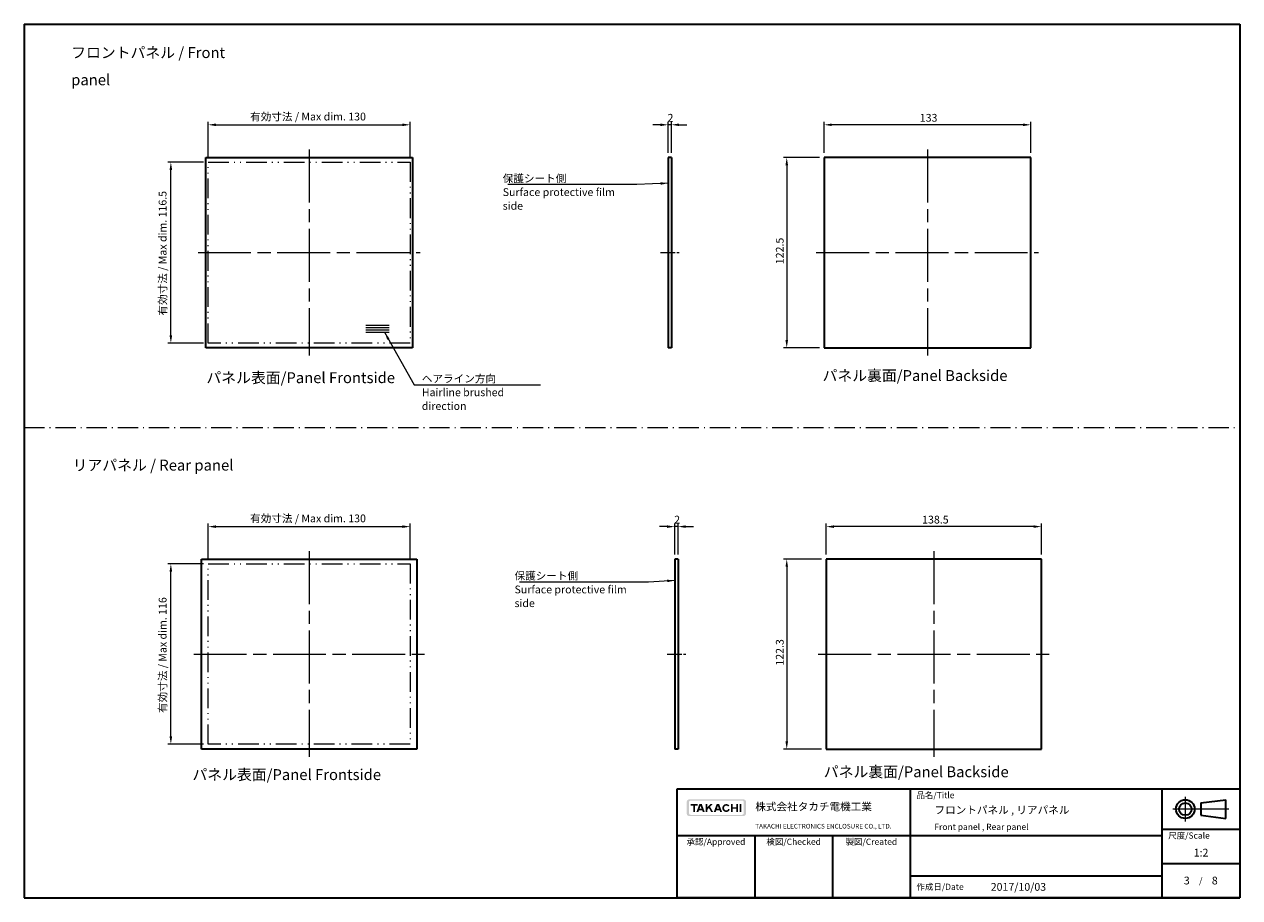
# Model space of a CAD drawing. Units: millimetres. Extents: x 0 to 7694, y 0 to 1686.
# Drawn here: x 3734 to 4516, y 0 to 562 of the extents above; entities that cross this region are included whole.
import ezdxf
from ezdxf.enums import TextEntityAlignment as Align

# ---------------------------------------------------------------- set-up
doc = ezdxf.new("R2010")
doc.units = ezdxf.units.MM
doc.header["$LTSCALE"] = 6
for name, pattern in [('CHAIN', [0.35429999999999995, 0.2362, -0.0295, 0.0591, -0.0295]), ('DASH_DOT', [0.37, 0.24, -0.06, 0.01, -0.06]), ('DASH_DOUBLE_DOT', [0.43979999999999997, 0.24, -0.06, 0.0098, -0.06, 0.01, -0.06])]:
    doc.linetypes.add(name, pattern=pattern)
doc.layers.get('Defpoints').update_dxf_attribs({"lineweight": 25})
for name, color, linetype, lineweight in [('Border (ISO)', 7, 'Continuous', 35), ('Centerline (ISO)', 131, 'Continuous', 18), ('Dimension (ISO)', 7, 'Continuous', 18), ('Hatch (ISO)', 1, 'Continuous', 18), ('Sketch Geometry (ISO)', 7, 'Continuous', 18), ('Symbol (ISO)', 7, 'Continuous', 18), ('Title (ISO)', 7, 'Continuous', 35), ('Visible (ISO)', 7, 'Continuous', 35)]:
    doc.layers.add(name, color=color, linetype=linetype, lineweight=lineweight)
doc.styles.add('Note Text (TK)', font='txt')
doc.styles.add('文字スタイル67', font='arial.ttf')
doc.dimstyles.new('Default - Method 1b (TK)', dxfattribs={"dimscale": 6, "dimtxt": 2.5, "dimasz": 2.5, "dimexe": 1, "dimexo": 1.499999999999999, "dimgap": 1, "dimtad": 1, "dimtoh": 1, "dimrnd": 1e-08, "dimdsep": 46, "dimtxsty": 'Note Text (TK)', "dimcen": 0.09, "dimdle": 5, "dimclrd": 100, "dimclre": 100, "dimclrt": 7, "dimadec": 1, "dimazin": 1, "dimtfac": 1, "dimtmove": 0, "dimatfit": 3, "dimfxl": 1, "dimtolj": 1, "dimlwd": -1, "dimlwe": -1, "dimarcsym": 0})
doc.dimstyles.new('Default - Method 1b (TK)$7', dxfattribs={"dimscale": 6, "dimtxt": 2.5, "dimasz": 2.5, "dimexe": 1, "dimexo": 1.499999999999999, "dimgap": 1, "dimtad": 1, "dimtoh": 1, "dimrnd": 1e-08, "dimdsep": 46, "dimtxsty": 'Note Text (TK)', "dimcen": 0.09, "dimdle": 5, "dimclrd": 100, "dimclre": 100, "dimclrt": 7, "dimadec": 1, "dimazin": 1, "dimtfac": 1, "dimtmove": 0, "dimatfit": 3, "dimfxl": 1, "dimtolj": 1, "dimlwd": -1, "dimlwe": -1, "dimarcsym": 0})

# ---------------------------------------------------------------- blocks, each defined once
blk = doc.blocks.new('図面枠 tk図枠')
at = {"layer": 'Border (ISO)'}
for p, q in [((14.49999999999999, 289), (405.4999999999997, 289)), ((14.49999999999999, 289), (14.50000000000001, 8.000000000000009)), ((405.4999999999997, 289), (405.4999999999997, 8.000000000000009)), ((14.50000000000001, 8.000000000000009), (405.4999999999997, 8.000000000000009))]:
    blk.add_line(p, q, dxfattribs=at)
blk = doc.blocks.new('表題欄 tk表題欄')
at = {"layer": 'Hatch (ISO)'}
h = blk.add_hatch(color=256, dxfattribs=at)
edge = h.paths.add_edge_path(flags=0)
edge.add_arc((95.57537688673351, 236.2990653650367), 0.5958259999999997, 269.9999999999897, 360)
edge.add_line((96.17120288673351, 236.2990653650368), (96.1712028867335, 239.7107813650365))
edge.add_arc((95.5753768867335, 239.7107813650366), 0.5958259999999997, 0, 90.0000000000068)
edge.add_line((95.57537688673342, 240.3066073650366), (79.13710888673356, 240.3066073650366))
edge.add_arc((79.13710888673353, 239.7107813650366), 0.5958259999999997, 89.99999999999744, 180)
edge.add_line((78.54128288673351, 239.7107813650365), (78.54128288673331, 236.2990653650368))
edge.add_arc((79.13710888673332, 236.2990653650365), 0.5958259999999997, 180, 270.0000000000231)
edge.add_line((79.13710888673356, 235.7032393650365), (95.57537688673342, 235.7032393650367))
edge = h.paths.add_edge_path()
edge.add_line((77.83935088673356, 239.9556413650365), (77.83935088673356, 236.0542053650368))
edge.add_arc((78.54128288673346, 236.0542053650367), 0.7019319999998936, 180, 270.0000000000087)
edge.add_line((78.54128288673355, 235.3522733650368), (96.17120288673351, 235.3522733650368))
edge.add_arc((96.17120288673351, 236.0542053650367), 0.7019319999998921, 270, 360)
edge.add_line((96.8731348867334, 236.0542053650368), (96.87313488673352, 239.9556413650365))
edge.add_arc((96.1712028867336, 239.9556413650367), 0.7019319999998921, 0, 90.00000000000873)
edge.add_line((96.1712028867335, 240.6575733650367), (78.54128288673355, 240.6575733650366))
edge.add_arc((78.54128288673355, 239.9556413650365), 0.7019319999999984, 90, 180)
for points in [[(79.07181288673355, 239.1476033650369), (79.07181288673355, 238.6578833650367), (79.92066088673353, 238.6578833650367), (79.92066088673353, 236.6581933650368), (80.50832488673353, 236.6581933650368), (80.50832488673353, 238.6578833650367), (81.35717288673355, 238.6578833650367), (81.35717288673355, 239.1476033650369)], [(85.68407849525303, 236.6581933650368), (84.9434673993943, 237.8918698287545), (84.41792288673358, 237.3246628822781), (84.41792288673358, 236.6581933650368), (83.89555488673355, 236.6581933650368), (83.89555488673355, 239.1476033650369), (84.41792288673358, 239.1476033650369), (84.41792288673358, 238.0993979968839), (85.38913556809511, 239.1476033650369), (86.1069649084727, 239.1476033650369), (85.31925422435492, 238.2974470774499), (86.30334488673353, 236.6581933650368)], [(92.0914293961446, 239.1476033650369), (92.0914293961446, 236.6581933650368), (92.60971639614463, 236.6581933650368), (92.60971639614463, 237.6580383650368), (93.76872039614459, 237.6580383650368), (93.76872039614459, 236.6581933650368), (94.28700739614462, 236.6581933650368), (94.28700739614462, 239.1476033650369), (93.76872039614459, 239.1476033650369), (93.76872039614459, 238.1477583650367), (92.60971639614463, 238.1477583650367), (92.60971639614463, 239.1476033650369)], [(94.8420233961447, 239.1476033650369), (94.8420233961447, 236.6581933650368), (95.3643913961447, 236.6581933650368), (95.3643913961447, 239.1476033650369)]]:
    blk.add_hatch(color=256, dxfattribs=at).paths.add_polyline_path(points)
h = blk.add_hatch(color=256, dxfattribs=at)
h.paths.add_polyline_path([(82.59020695886475, 237.7110913650368), (81.95242681460245, 237.7110913650368), (82.27131688673356, 238.5794973650367)], flags=0)
h.paths.add_polyline_path([(82.77903014574996, 237.1968853650368), (81.76360362771717, 237.1968853650368), (81.56578886050404, 236.6581933650368), (80.94907288673355, 236.6581933650368), (81.86321688673355, 239.1476033650369), (82.67941688673353, 239.1476033650369), (83.59356088673351, 236.6581933650368), (82.97684491296302, 236.6581933650368)])
h = blk.add_hatch(color=256, dxfattribs=at)
h.paths.add_polyline_path([(87.52707281460243, 237.7110913650368), (88.16485295886469, 237.7110913650368), (87.84596288673359, 238.5794973650367)], flags=0)
h.paths.add_polyline_path([(87.14043486050403, 236.6581933650368), (87.3382496277172, 237.1968853650368), (88.35367614574989, 237.1968853650368), (88.551490912963, 236.6581933650368), (89.16820688673344, 236.6581933650368), (88.25406288673351, 239.1476033650369), (87.43786288673356, 239.1476033650369), (86.52371888673358, 236.6581933650368)])
h = blk.add_hatch(color=256, dxfattribs=at)
edge = h.paths.add_edge_path()
edge.add_arc((90.52309888673331, 237.9028983650369), 1.273272000000011, 38.55054079078439, 336.5820184016556)
edge.add_line((91.69149139614443, 237.3968543650369), (91.17255542714857, 237.6216113977801))
edge.add_ellipse((90.52309888673351, 237.9028983650369), major_axis=(0, -0.7998759999999119), ratio=0.8673469387756529, start_angle=128.5505407907963, end_angle=426.582018401653, ccw=False)
edge.add_line((91.09381514418376, 238.3576891122095), (91.51887237036831, 238.6964075050431))
at = {"layer": 'Title (ISO)'}
for p, q in [((74.70882392282105, 244.052739026017), (255.7088239228211, 244.052739026017)), ((74.70882392282105, 209.052739026017), (74.70882392282105, 244.052739026017)), ((149.7088239228211, 244.052739026017), (149.7088239228211, 209.052739026017)), ((230.7088239228211, 244.052739026017), (230.7088239228211, 209.052739026017)), ((255.7088239228211, 244.052739026017), (255.7088239228211, 209.052739026017)), ((243.2088239228211, 239.552739026017), (251.2088239228211, 240.5527390260171)), ((243.2088239228211, 239.552739026017), (243.2088239228211, 235.552739026017)), ((251.2088239228211, 234.552739026017), (251.2088239228211, 240.5527390260171)), ((243.2088239228211, 235.552739026017), (251.2088239228211, 234.552739026017)), ((230.7088239228211, 231.052739026017), (255.7088239228211, 231.052739026017)), ((74.70882392282105, 229.052739026017), (230.7088239228211, 229.052739026017)), ((99.70882392282108, 229.052739026017), (99.70882392282108, 209.052739026017)), ((124.708823922821, 229.052739026017), (124.708823922821, 209.052739026017)), ((230.7088239228211, 220.052739026017), (255.7088239228211, 220.052739026017)), ((149.7088239228211, 216.052739026017), (230.7088239228211, 216.052739026017)), ((255.7088239228211, 209.052739026017), (74.70882392282105, 209.052739026017))]:
    blk.add_line(p, q, dxfattribs=at)
at = {"layer": 'Title (ISO)', "color": 4, "linetype": 'CHAIN', "lineweight": 18, "ltscale": 8.889559745788574}
blk.add_line((238.2088239228211, 241.552739026017), (238.2088239228211, 233.552739026017), dxfattribs=at)
at = {"layer": 'Title (ISO)', "color": 4, "linetype": 'CHAIN', "lineweight": 18, "ltscale": 20.00163269042969}
blk.add_line((252.2088239228211, 237.552739026017), (234.2088239228211, 237.552739026017), dxfattribs=at)
at = {"layer": 'Title (ISO)'}
for radius in [3, 2]:
    blk.add_circle((238.2088239228211, 237.552739026017), radius, dxfattribs=at)
at = {"layer": 'Title (ISO)', "color": 1, "char_height": 2.000000029802321, "line_spacing_factor": 1.5, "style": 'Note Text (TK)'}
for s, insert, attachment_point in [('\\fＭＳ Ｐゴシック|b0|i0;\\H2.0000;品名/Title', (151.708823922821, 242.052739026017), 4), ('\\fＭＳ Ｐゴシック|b0|i0;\\H2.0000;承認/Approved', (87.20882392282108, 227.052739026017), 5), ('\\fＭＳ Ｐゴシック|b0|i0;\\H2.0000;検図/Checked', (112.208823922821, 227.052739026017), 5), ('\\fＭＳ Ｐゴシック|b0|i0;\\H2.0000;製図/Created', (137.2088239228211, 227.052739026017), 5), ('\\fＭＳ Ｐゴシック|b0|i0;\\H2.0000;尺度/Scale', (232.7088239228211, 229.052739026017), 4), ('\\fＭＳ Ｐゴシック|b0|i0;\\H2.0000;作成日/Date', (151.708823922821, 212.552739026017), 4)]:
    blk.add_mtext(s, dxfattribs=dict(at, insert=insert, attachment_point=attachment_point))
at = {"layer": 'Title (ISO)', "color": 7, "line_spacing_factor": 1.5, "style": 'Note Text (TK)'}
for s, insert, char_height, attachment_point in [('株式会社タカチ電機工業', (99.87313488673342, 238.052739026017), 2.5, 4), ('\\fArial|b0|i0;\\H1.4986;TAKACHI ELECTRONICS ENCLOSURE CO., LTD.', (99.87313488673342, 232.052739026017), 1.49859994649887, 4), ('\\fＭＳ Ｐゴシック|b0|i0;\\H2.0000;/', (243.2088239228211, 214.552739026017), 2.000000029802321, 5)]:
    blk.add_mtext(s, dxfattribs=dict(at, insert=insert, char_height=char_height, attachment_point=attachment_point))
at = {"layer": 'Title (ISO)', "color": 7}
for tag, p, height, style in [('<品名>_001', (157.5667784682756, 235.6393867532897), 2.5, 'Note Text (TK)'), ('<Title>_001', (157.4932713957346, 230.5520568828656), 2.000000029802321, '文字スタイル67'), ('<ページ_No.>_001', (237.9488807410029, 213.302739026017), 2.5, 'Note Text (TK)'), ('<総ページ数>_001', (246.7997330137302, 213.302739026017), 2.5, 'Note Text (TK)'), ('作成日_001', (175.6179148319119, 211.2814322078352), 2.5, 'Note Text (TK)')]:
    blk.add_attdef(tag, p, '', height=height, dxfattribs=dict(at, style=style))
at = {"layer": 'Title (ISO)', "color": 7, "style": 'Note Text (TK)'}
for tag, p in [('<尺度>', (243.2088239228211, 223.5527390260171)), ('<承認>', (87.20882392282108, 217.052739026017))]:
    blk.add_attdef(tag, text='', height=2.5, dxfattribs=at).set_placement(p, align=Align.MIDDLE_CENTER)
blk = doc.blocks.new('*D231')
at = {"layer": 'Defpoints', "color": 0}
for p in [(3982.797052528776, 497.3367132363692), (3852.797052528775, 473.3367132363691), (3982.797052528776, 473.3367132363691)]:
    blk.add_point(p, dxfattribs=at)
at = {"layer": 'Dimension (ISO)', "color": 100}
for p, q in [((3852.797052528775, 476.3367132363692), (3852.797052528775, 499.3367132363691)), ((3857.797052528776, 497.3367132363692), (3977.797052528775, 497.3367132363692)), ((3982.797052528776, 476.3367132363692), (3982.797052528776, 499.3367132363691))]:
    blk.add_line(p, q, dxfattribs=at)
for points in [[(3857.797052528776, 498.1700465697024), (3857.797052528776, 496.5033799030358), (3852.797052528775, 497.3367132363692)], [(3977.797052528775, 498.1700465697024), (3977.797052528775, 496.5033799030358), (3982.797052528776, 497.3367132363692)]]:
    blk.add_solid(points, dxfattribs=at)
at = {"layer": 'Dimension (ISO)', "color": 7, "insert": (3879.785688892411, 502.6321677818237), "char_height": 5, "attachment_point": 4, "style": 'Note Text (TK)'}
blk.add_mtext('\\A1;\\fＭＳ Ｐゴシック|b0|i0;\\H5.0000;有効寸法 / Max dim. 130', dxfattribs=at)
blk = doc.blocks.new('*D232')
at = {"layer": 'Defpoints', "color": 0}
for p in [(3828.797052528776, 473.3367132363693), (3852.797052528777, 473.3367132363693), (3852.797052528777, 356.8367132363693)]:
    blk.add_point(p, dxfattribs=at)
at = {"layer": 'Dimension (ISO)', "color": 100}
for p, q in [((3849.797052528777, 473.3367132363693), (3826.797052528776, 473.3367132363693)), ((3828.797052528776, 361.8367132363693), (3828.797052528776, 468.3367132363693)), ((3849.797052528777, 356.8367132363693), (3826.797052528776, 356.8367132363693))]:
    blk.add_line(p, q, dxfattribs=at)
for points in [[(3827.963719195443, 468.3367132363693), (3829.63038586211, 468.3367132363693), (3828.797052528776, 473.3367132363693)], [(3827.963719195443, 361.8367132363693), (3829.63038586211, 361.8367132363693), (3828.797052528776, 356.8367132363693)]]:
    blk.add_solid(points, dxfattribs=at)
at = {"layer": 'Dimension (ISO)', "color": 7, "insert": (3823.501597983321, 374.5753496000055), "char_height": 5, "attachment_point": 4, "rotation": 90, "style": 'Note Text (TK)'}
blk.add_mtext('\\A1;\\fＭＳ Ｐゴシック|b0|i0;\\H5.0000;有効寸法 / Max dim. 116.5', dxfattribs=at)
blk = doc.blocks.new('*D233')
at = {"layer": 'Defpoints', "color": 0}
for p in [(3982.797052528699, 238.7726039133643), (3852.797052528698, 214.7726039133643), (3982.797052528699, 214.7726039133643)]:
    blk.add_point(p, dxfattribs=at)
at = {"layer": 'Dimension (ISO)', "color": 100}
for p, q in [((3852.797052528698, 217.7726039133643), (3852.797052528698, 240.7726039133643)), ((3857.797052528699, 238.7726039133643), (3977.797052528698, 238.7726039133643)), ((3982.797052528699, 217.7726039133643), (3982.797052528699, 240.7726039133643))]:
    blk.add_line(p, q, dxfattribs=at)
for points in [[(3857.797052528699, 239.6059372466976), (3857.797052528699, 237.9392705800309), (3852.797052528698, 238.7726039133643)], [(3977.797052528698, 239.6059372466976), (3977.797052528698, 237.9392705800309), (3982.797052528699, 238.7726039133643)]]:
    blk.add_solid(points, dxfattribs=at)
at = {"layer": 'Dimension (ISO)', "color": 7, "insert": (3879.785688892335, 244.0680584588188), "char_height": 5, "attachment_point": 4, "style": 'Note Text (TK)'}
blk.add_mtext('\\A1;\\fＭＳ Ｐゴシック|b0|i0;\\H5.0000;有効寸法 / Max dim. 130', dxfattribs=at)
blk = doc.blocks.new('*D234')
at = {"layer": 'Defpoints', "color": 0}
for p in [(3828.797052528699, 214.7726039133644), (3852.7970525287, 214.7726039133644), (3852.7970525287, 98.77260391336434)]:
    blk.add_point(p, dxfattribs=at)
at = {"layer": 'Dimension (ISO)', "color": 100}
for p, q in [((3849.7970525287, 214.7726039133644), (3826.797052528699, 214.7726039133644)), ((3828.797052528699, 103.7726039133643), (3828.797052528699, 209.7726039133644)), ((3849.7970525287, 98.77260391336434), (3826.797052528699, 98.77260391336434))]:
    blk.add_line(p, q, dxfattribs=at)
for points in [[(3827.963719195366, 209.7726039133644), (3829.630385862033, 209.7726039133644), (3828.797052528699, 214.7726039133644)], [(3827.963719195366, 103.7726039133643), (3829.630385862033, 103.7726039133643), (3828.797052528699, 98.77260391336434)]]:
    blk.add_solid(points, dxfattribs=at)
at = {"layer": 'Dimension (ISO)', "color": 7, "insert": (3823.501597983244, 118.8322630042732), "char_height": 5, "attachment_point": 4, "rotation": 90, "style": 'Note Text (TK)'}
blk.add_mtext('\\A1;\\fＭＳ Ｐゴシック|b0|i0;\\H5.0000;有効寸法 / Max dim. 116', dxfattribs=at)
blk = doc.blocks.new('*D235')
at = {"layer": 'Defpoints', "color": 0}
for p in [(4148.819648912788, 497.3367132363692), (4148.819648912788, 476.3367132363692), (4150.819648912789, 476.3367132363692)]:
    blk.add_point(p, dxfattribs=at)
at = {"layer": 'Dimension (ISO)', "color": 100}
for p, q in [((4143.819648912788, 497.3367132363692), (4138.819648912789, 497.3367132363692)), ((4148.819648912788, 479.3367132363691), (4148.819648912788, 499.3367132363691)), ((4150.819648912789, 497.3367132363692), (4148.819648912788, 497.3367132363692)), ((4150.819648912789, 479.3367132363691), (4150.819648912789, 499.3367132363691)), ((4155.819648912788, 497.3367132363692), (4160.819648912788, 497.3367132363692))]:
    blk.add_line(p, q, dxfattribs=at)
for points in [[(4143.819648912788, 498.1700465697024), (4143.819648912788, 496.5033799030358), (4148.819648912788, 497.3367132363692)], [(4155.819648912788, 498.1700465697024), (4155.819648912788, 496.5033799030358), (4150.819648912789, 497.3367132363692)]]:
    blk.add_solid(points, dxfattribs=at)
at = {"layer": 'Dimension (ISO)', "color": 7, "insert": (4148.370785276425, 501.8367132363692), "char_height": 5, "attachment_point": 4, "style": 'Note Text (TK)'}
blk.add_mtext('\\A1;2', dxfattribs=at)
blk = doc.blocks.new('*D236')
at = {"layer": 'Defpoints', "color": 0}
for p in [(4249.070107989211, 497.3367132363692), (4249.070107989211, 476.3367132363692), (4382.07010798921, 476.3367132363692)]:
    blk.add_point(p, dxfattribs=at)
at = {"layer": 'Dimension (ISO)', "color": 100}
for p, q in [((4249.070107989211, 479.3367132363691), (4249.070107989211, 499.3367132363691)), ((4377.070107989211, 497.3367132363692), (4254.07010798921, 497.3367132363692)), ((4382.07010798921, 479.3367132363691), (4382.07010798921, 499.3367132363691))]:
    blk.add_line(p, q, dxfattribs=at)
for points in [[(4254.07010798921, 498.1700465697024), (4254.07010798921, 496.5033799030358), (4249.070107989211, 497.3367132363692)], [(4377.070107989211, 498.1700465697024), (4377.070107989211, 496.5033799030358), (4382.07010798921, 497.3367132363692)]]:
    blk.add_solid(points, dxfattribs=at)
at = {"layer": 'Dimension (ISO)', "color": 7, "insert": (4310.683744352846, 501.8367132363692), "char_height": 5, "attachment_point": 4, "style": 'Note Text (TK)'}
blk.add_mtext('\\A1;133', dxfattribs=at)
blk = doc.blocks.new('*D237')
at = {"layer": 'Defpoints', "color": 0}
for p in [(4249.070107989212, 476.3367132363693), (4225.070107989211, 353.8367132363693), (4249.070107989212, 353.8367132363693)]:
    blk.add_point(p, dxfattribs=at)
at = {"layer": 'Dimension (ISO)', "color": 100}
for p, q in [((4246.070107989212, 476.3367132363693), (4223.070107989211, 476.3367132363693)), ((4225.070107989211, 471.3367132363694), (4225.070107989211, 358.8367132363693)), ((4246.070107989212, 353.8367132363693), (4223.070107989211, 353.8367132363692))]:
    blk.add_line(p, q, dxfattribs=at)
for points in [[(4224.236774655878, 471.3367132363694), (4225.903441322544, 471.3367132363694), (4225.070107989211, 476.3367132363693)], [(4224.236774655878, 358.8367132363693), (4225.903441322544, 358.8367132363693), (4225.070107989211, 353.8367132363693)]]:
    blk.add_solid(points, dxfattribs=at)
at = {"layer": 'Dimension (ISO)', "color": 7, "insert": (4220.57010798921, 407.6435314181873), "char_height": 5, "attachment_point": 4, "rotation": 90, "style": 'Note Text (TK)'}
blk.add_mtext('\\A1;122.5', dxfattribs=at)
blk = doc.blocks.new('*D238')
at = {"layer": 'Defpoints', "color": 0}
for p in [(4153.106087955057, 238.7726039133643), (4153.106087955057, 217.9226039133642), (4155.106087955057, 217.9226039133642)]:
    blk.add_point(p, dxfattribs=at)
at = {"layer": 'Dimension (ISO)', "color": 100}
for p, q in [((4148.106087955056, 238.7726039133643), (4143.106087955056, 238.7726039133643)), ((4153.106087955057, 220.9226039133642), (4153.106087955057, 240.7726039133643)), ((4155.106087955057, 238.7726039133643), (4153.106087955057, 238.7726039133643)), ((4155.106087955057, 220.9226039133642), (4155.106087955057, 240.7726039133643)), ((4160.106087955056, 238.7726039133643), (4165.106087955057, 238.7726039133643))]:
    blk.add_line(p, q, dxfattribs=at)
for points in [[(4148.106087955056, 239.6059372466976), (4148.106087955056, 237.9392705800309), (4153.106087955057, 238.7726039133643)], [(4160.106087955056, 239.6059372466976), (4160.106087955056, 237.9392705800309), (4155.106087955057, 238.7726039133643)]]:
    blk.add_solid(points, dxfattribs=at)
at = {"layer": 'Dimension (ISO)', "color": 7, "insert": (4152.657224318692, 243.2726039133643), "char_height": 5, "attachment_point": 4, "style": 'Note Text (TK)'}
blk.add_mtext('\\A1;2', dxfattribs=at)
blk = doc.blocks.new('*D239')
at = {"layer": 'Defpoints', "color": 0}
for p in [(4250.384683606116, 238.7726039133643), (4250.384683606116, 217.9226039133642), (4388.884683606117, 217.9226039133642)]:
    blk.add_point(p, dxfattribs=at)
at = {"layer": 'Dimension (ISO)', "color": 100}
for p, q in [((4250.384683606116, 220.9226039133642), (4250.384683606116, 240.7726039133643)), ((4383.884683606116, 238.7726039133643), (4255.384683606116, 238.7726039133643)), ((4388.884683606117, 220.9226039133642), (4388.884683606117, 240.7726039133643))]:
    blk.add_line(p, q, dxfattribs=at)
for points in [[(4255.384683606116, 239.6059372466976), (4255.384683606116, 237.9392705800309), (4250.384683606116, 238.7726039133643)], [(4383.884683606116, 239.6059372466976), (4383.884683606116, 237.9392705800309), (4388.884683606117, 238.7726039133643)]]:
    blk.add_solid(points, dxfattribs=at)
at = {"layer": 'Dimension (ISO)', "color": 7, "insert": (4312.191501787935, 243.2726039133643), "char_height": 5, "attachment_point": 4, "style": 'Note Text (TK)'}
blk.add_mtext('\\A1;138.5', dxfattribs=at)
blk = doc.blocks.new('*D240')
at = {"layer": 'Defpoints', "color": 0}
for p in [(4250.384683606118, 217.9226039133643), (4225.070107989211, 95.6226039133643), (4250.384683606118, 95.6226039133643)]:
    blk.add_point(p, dxfattribs=at)
at = {"layer": 'Dimension (ISO)', "color": 100}
for p, q in [((4247.384683606118, 217.9226039133643), (4223.070107989211, 217.9226039133643)), ((4225.070107989211, 212.9226039133643), (4225.070107989211, 100.6226039133643)), ((4247.384683606118, 95.6226039133643), (4223.070107989211, 95.6226039133643))]:
    blk.add_line(p, q, dxfattribs=at)
for points in [[(4224.236774655878, 212.9226039133643), (4225.903441322544, 212.9226039133643), (4225.070107989211, 217.9226039133643)], [(4224.236774655878, 100.6226039133643), (4225.903441322544, 100.6226039133643), (4225.070107989211, 95.6226039133643)]]:
    blk.add_solid(points, dxfattribs=at)
at = {"layer": 'Dimension (ISO)', "color": 7, "insert": (4220.57010798921, 149.3294220951823), "char_height": 5, "attachment_point": 4, "rotation": 90, "style": 'Note Text (TK)'}
blk.add_mtext('\\A1;122.3', dxfattribs=at)

msp = doc.modelspace()

# ---------------------------------------------------------------- linework, layer by layer
at = {"layer": 'Centerline (ISO)', "linetype": 'CHAIN', "ltscale": 23.99096870422363}
for p, q in [((3917.797052528776, 481.3367132363691), (3917.797052528776, 348.8367132363692)), ((4315.57010798921, 481.3367132363691), (4315.57010798921, 348.8367132363692)), ((3846.297052528774, 415.0867132363691), (3989.297052528775, 415.0867132363691)), ((4244.070107989211, 415.0867132363691), (4387.07010798921, 415.0867132363691)), ((3917.797052528698, 222.9226039133642), (3917.797052528698, 90.62260391336427)), ((4319.634683606117, 222.9226039133642), (4319.634683606117, 90.62260391336427)), ((3843.547052528698, 156.7726039133642), (3992.047052528698, 156.7726039133642)), ((4245.384683606117, 156.7726039133642), (4393.884683606116, 156.7726039133642))]:
    msp.add_line(p, q, dxfattribs=at)
at = {"layer": 'Centerline (ISO)', "linetype": 'CHAIN', "ltscale": 6.667144298553465}
for p, q in [((4143.819648912788, 415.0867132363691), (4155.819648912788, 415.0867132363691)), ((4148.106087955055, 156.7726039133642), (4160.106087955056, 156.7726039133642))]:
    msp.add_line(p, q, dxfattribs=at)
at = {"layer": 'Sketch Geometry (ISO)', "color": 4, "linetype": 'DASH_DOUBLE_DOT', "lineweight": 18, "ltscale": 9.237153053283693}
for p, q in [((3852.797052528775, 473.3367132363691), (3982.797052528776, 473.3367132363691)), ((3982.797052528776, 356.8367132363694), (3852.797052528775, 356.8367132363694)), ((3852.797052528698, 214.7726039133643), (3982.797052528699, 214.7726039133643)), ((3982.797052528699, 98.77260391336434), (3852.797052528698, 98.77260391336426))]:
    msp.add_line(p, q, dxfattribs=at)
at = {"layer": 'Sketch Geometry (ISO)', "color": 4, "linetype": 'DASH_DOUBLE_DOT', "lineweight": 18, "ltscale": 8.829771041870117}
for p, q in [((3852.797052528775, 356.8367132363692), (3852.797052528775, 473.336713236369)), ((3982.797052528776, 473.3367132363691), (3982.797052528776, 356.8367132363694))]:
    msp.add_line(p, q, dxfattribs=at)
at = {"layer": 'Sketch Geometry (ISO)'}
for p, q in [((3954.297052528775, 368.3367132363693), (3969.297052528776, 368.3367132363693)), ((3954.297052528775, 366.8367132363694), (3969.297052528776, 366.8367132363694)), ((3954.297052528775, 365.3367132363692), (3969.297052528776, 365.3367132363692)), ((3954.297052528775, 363.8367132363693), (3969.297052528776, 363.8367132363693))]:
    msp.add_line(p, q, dxfattribs=at)
at = {"layer": 'Sketch Geometry (ISO)', "color": 4, "linetype": 'DASH_DOT', "lineweight": 18, "ltscale": 9.032108306884764}
msp.add_line((3734.49999248758, 302.5286477411622), (4516.49990788283, 302.5286477411622), dxfattribs=at)
at = {"layer": 'Sketch Geometry (ISO)', "color": 4, "linetype": 'DASH_DOUBLE_DOT', "lineweight": 18, "ltscale": 8.791874885559082}
for p, q in [((3852.797052528698, 98.77260391336426), (3852.797052528698, 214.7726039133643)), ((3982.797052528699, 214.7726039133643), (3982.797052528699, 98.77260391336434))]:
    msp.add_line(p, q, dxfattribs=at)
at = {"layer": 'Visible (ISO)'}
for p, q in [((3851.297052528775, 353.8367132363692), (3851.297052528775, 476.3367132363692)), ((3851.297052528775, 476.3367132363692), (3984.297052528776, 476.3367132363692)), ((3984.297052528776, 476.3367132363692), (3984.297052528776, 353.8367132363692)), ((4148.819648912788, 476.3367132363692), (4148.819648912788, 353.8367132363692)), ((4150.819648912789, 476.3367132363692), (4148.819648912788, 476.3367132363692)), ((4150.819648912789, 476.3367132363692), (4150.819648912789, 353.8367132363692)), ((4249.070107989211, 476.3367132363692), (4249.070107989211, 353.8367132363692)), ((4382.07010798921, 476.3367132363692), (4249.070107989211, 476.3367132363692)), ((4382.07010798921, 353.8367132363692), (4382.07010798921, 476.3367132363692)), ((3984.297052528776, 353.8367132363692), (3851.297052528775, 353.8367132363692)), ((4150.819648912789, 353.8367132363692), (4148.819648912788, 353.8367132363692)), ((4249.070107989211, 353.8367132363692), (4382.07010798921, 353.8367132363692)), ((3848.547052528699, 95.62260391336427), (3848.547052528699, 217.9226039133642)), ((3848.547052528699, 217.9226039133642), (3987.047052528698, 217.9226039133642)), ((3987.047052528698, 217.9226039133642), (3987.047052528698, 95.62260391336427)), ((4153.106087955057, 217.9226039133642), (4153.106087955057, 95.62260391336427)), ((4155.106087955057, 217.9226039133642), (4153.106087955057, 217.9226039133642)), ((4155.106087955057, 217.9226039133642), (4155.106087955057, 95.62260391336427)), ((4250.384683606116, 217.9226039133642), (4250.384683606116, 95.62260391336427)), ((4388.884683606117, 217.9226039133642), (4250.384683606116, 217.9226039133642)), ((4388.884683606117, 95.62260391336427), (4388.884683606117, 217.9226039133642)), ((3987.047052528698, 95.62260391336427), (3848.547052528699, 95.62260391336427)), ((4155.106087955057, 95.62260391336427), (4153.106087955057, 95.62260391336427)), ((4250.384683606116, 95.62260391336427), (4388.884683606117, 95.62260391336427))]:
    msp.add_line(p, q, dxfattribs=at)

# ---------------------------------------------------------------- block references
at = {"xscale": 2, "yscale": 2, "zscale": 2}
msp.add_blockref('図面枠 tk図枠', (3705.5, -15.99999999999967), dxfattribs=at)
ref = msp.add_blockref('表題欄 tk表題欄', (4005.082352154357, -418.1054780520336), dxfattribs=dict(xscale=2, yscale=2, zscale=2))
ref.add_attrib('<品名>_001', 'フロントパネル , リアパネル', (4320.130681818182, 53.96613388317038), dxfattribs={"layer": 'Title (ISO)', "color": 7, "height": 5, "style": 'Note Text (TK)'})
ref.add_attrib('<尺度>_001', '1:2', (4486.926136363637, 26.5000000000004), dxfattribs={"layer": 'Title (ISO)', "color": 7, "height": 5, "style": 'Note Text (TK)'})
ref.add_attrib('作成日_001', '2017/10/03', (4356.318181818181, 4.457386363636731), dxfattribs={"layer": 'Title (ISO)', "color": 7, "height": 5, "style": 'Note Text (TK)'})
ref.add_attrib('<Title>_001', 'Front panel , Rear panel', (4320.041609815816, 43.55525236592076), dxfattribs={"layer": 'Title (ISO)', "color": 7, "height": 4.000000059604643, "style": '文字スタイル67'})
ref.add_attrib('<ページ_No.>_001', '3', (4480.56957708049, 8.53410641200581), dxfattribs={"layer": 'Title (ISO)', "color": 7, "height": 5, "style": 'Note Text (TK)'})
ref.add_attrib('<総ページ数>_001', '8', (4498.569577080489, 8.53240109140554), dxfattribs={"layer": 'Title (ISO)', "color": 7, "height": 5, "style": 'Note Text (TK)'})

# ---------------------------------------------------------------- texts
at = {"layer": 'Symbol (ISO)', "color": 7, "style": 'Note Text (TK)'}
for s, insert, char_height, width, attachment_point, line_spacing_factor in [('{\\fＭＳ Ｐゴシック|b0|i0;\\H7.0000;フロントパネル / Front panel}', (3764.648993159168, 535.0448361389836), 6.99999988079071, 125.3859710693359, 4, 1.5), ('{\\fＭＳ Ｐゴシック|b0|i0;保護シート側\\P\\fＭＳ Ｐゴシック|b0|i0;Surface protective film side}', (4042.31126842341, 465.3359686870165), 5, 86.1988353729248, 1, 1.058181881904602), ('{\\fＭＳ Ｐゴシック|b0|i0;ヘアライン方向\\P\\fＭＳ Ｐゴシック|b0|i0;Hairline brushed direction}', (3990.275802930973, 336.5205635546223), 5, 79.59064483642578, 1, 1.058181881904602), ('{\\fＭＳ Ｐゴシック|b0|i0;\\H7.0000;リアパネル / Rear panel}', (3765.583121617372, 278.3402442506979), 6.99999988079071, 106.0643291473388, 4, 1.5), ('{\\fＭＳ Ｐゴシック|b0|i0;保護シート側\\P\\fＭＳ Ｐゴシック|b0|i0;Surface protective film side}', (4049.901524963916, 209.6523053140095), 5, 86.1988353729248, 1, 1.058181881904602)]:
    msp.add_mtext(s, dxfattribs=dict(at, insert=insert, char_height=char_height, width=width, attachment_point=attachment_point, line_spacing_factor=line_spacing_factor))
at = {"layer": 'Symbol (ISO)', "color": 7, "char_height": 6.99999988079071, "attachment_point": 4, "line_spacing_factor": 1.5, "style": 'Note Text (TK)'}
for s, width, insert in [('{\\fMS PGothic|b0|i0|c128|p50;パネル表面/Panel Frontside}', 155.6678466699872, (3851.663017563669, 334.5974918177871)), ('{\\fMS PGothic|b0|i0|c128|p50;パネル裏面/Panel Backside}', 119.5874335686421, (4248.112014507251, 335.9931572907608)), ('{\\fMS PGothic|b0|i0|c128|p50;パネル表面/Panel Frontside}', 134.6304701086141, (3842.678131660012, 79.20483719176264)), ('{\\fMS PGothic|b0|i0|c128|p50;パネル裏面/Panel Backside}', 119.5874335686421, (4248.901808439708, 81.01200104628185))]:
    msp.add_mtext_dynamic_manual_height_columns(s, width=width, gutter_width=1, heights=[0], dxfattribs=dict(at, insert=insert))

# ---------------------------------------------------------------- dimensions: what is measured, and where the dimension line sits
at = {"layer": 'Dimension (ISO)', "color": 100}
for base, p1, p2, angle, picture, middle in [((3982.797052528776, 497.3367132363692), (3852.797052528775, 473.3367132363691), (3982.797052528776, 473.3367132363691), 180, '*D231', (3917.797052528776, 497.3367132363692)), ((3828.797052528776, 473.3367132363693), (3852.797052528775, 356.8367132363692), (3852.797052528775, 473.336713236369), 90, '*D232', (3828.797052528776, 415.0867132363691)), ((3982.797052528699, 238.7726039133643), (3852.797052528698, 214.7726039133643), (3982.797052528699, 214.7726039133643), 180, '*D233', (3917.797052528698, 238.7726039133643)), ((3828.797052528699, 214.7726039133644), (3852.797052528698, 98.77260391336426), (3852.797052528698, 214.7726039133643), 90, '*D234', (3828.797052528699, 156.7726039133642))]:
    dim = msp.add_linear_dim(base=base, p1=p1, p2=p2, angle=angle, text='\\fＭＳ Ｐゴシック|b0|i0;\\H5.0000;有効寸法 / Max dim. <>', dimstyle='Default - Method 1b (TK)', override={"dimscale": 0, "dimtxt": 5, "dimasz": 5, "dimexe": 2, "dimexo": 2.999999999999998, "dimgap": 2, "dimtoh": 0, "dimdec": 2, "dimcen": 0.18, "dimtol": 0, "dimlim": 0, "dimtp": 0, "dimtm": 0, "dimtdec": 2, "dimtofl": 0, "dimatfit": 1}, dxfattribs=at)
    dim.commit()
    dim.dimension.update_dxf_attribs({"geometry": picture, "text_midpoint": middle, "dimtype": 160})
for base, p1, p2, angle, override, picture, middle in [((4148.819648912788, 497.3367132363692), (4150.819648912789, 476.3367132363692), (4148.819648912788, 476.3367132363692), 180, {"dimscale": 0, "dimtxt": 5, "dimasz": 5, "dimexe": 2, "dimexo": 2.999999999999998, "dimgap": 2, "dimtoh": 0, "dimdec": 2, "dimcen": 0.18, "dimtol": 0, "dimlim": 0, "dimtp": 0, "dimtm": 0, "dimtdec": 2, "dimtofl": 1, "dimatfit": 1}, '*D235', (4149.819648912788, 497.3367132363692)), ((4249.070107989211, 497.3367132363692), (4382.07010798921, 476.3367132363692), (4249.070107989211, 476.3367132363692), 180, {"dimscale": 0, "dimtxt": 5, "dimasz": 5, "dimexe": 2, "dimexo": 2.999999999999998, "dimgap": 2, "dimtoh": 0, "dimdec": 2, "dimcen": 0.18, "dimtol": 0, "dimlim": 0, "dimtp": 0, "dimtm": 0, "dimtdec": 2, "dimtofl": 0, "dimatfit": 1}, '*D236', (4315.57010798921, 497.3367132363692)), ((4225.070107989211, 353.8367132363693), (4249.070107989211, 476.3367132363692), (4249.070107989211, 353.8367132363692), 90, {"dimscale": 0, "dimtxt": 5, "dimasz": 5, "dimexe": 2, "dimexo": 2.999999999999998, "dimgap": 2, "dimtoh": 0, "dimdec": 2, "dimcen": 0.18, "dimtol": 0, "dimlim": 0, "dimtp": 0, "dimtm": 0, "dimtdec": 2, "dimtofl": 0, "dimatfit": 1}, '*D237', (4225.07010798921, 415.0867132363691)), ((4153.106087955057, 238.7726039133643), (4155.106087955057, 217.9226039133642), (4153.106087955057, 217.9226039133642), 180, {"dimscale": 0, "dimtxt": 5, "dimasz": 5, "dimexe": 2, "dimexo": 2.999999999999998, "dimgap": 2, "dimtoh": 0, "dimdec": 2, "dimcen": 0.18, "dimtol": 0, "dimlim": 0, "dimtp": 0, "dimtm": 0, "dimtdec": 2, "dimtofl": 1, "dimatfit": 1}, '*D238', (4154.106087955057, 238.7726039133643)), ((4250.384683606116, 238.7726039133643), (4388.884683606117, 217.9226039133642), (4250.384683606116, 217.9226039133642), 180, {"dimscale": 0, "dimtxt": 5, "dimasz": 5, "dimexe": 2, "dimexo": 2.999999999999998, "dimgap": 2, "dimtoh": 0, "dimdec": 2, "dimcen": 0.18, "dimtol": 0, "dimlim": 0, "dimtp": 0, "dimtm": 0, "dimtdec": 2, "dimtofl": 0, "dimatfit": 1}, '*D239', (4319.634683606117, 238.7726039133643)), ((4225.070107989211, 95.6226039133643), (4250.384683606116, 217.9226039133642), (4250.384683606116, 95.62260391336427), 90, {"dimscale": 0, "dimtxt": 5, "dimasz": 5, "dimexe": 2, "dimexo": 2.999999999999998, "dimgap": 2, "dimtoh": 0, "dimdec": 2, "dimcen": 0.18, "dimtol": 0, "dimlim": 0, "dimtp": 0, "dimtm": 0, "dimtdec": 2, "dimtofl": 0, "dimatfit": 1}, '*D240', (4225.07010798921, 156.7726039133642))]:
    dim = msp.add_linear_dim(base=base, p1=p1, p2=p2, angle=angle, dimstyle='Default - Method 1b (TK)', override=override, dxfattribs=at)
    dim.commit()
    dim.dimension.update_dxf_attribs({"geometry": picture, "text_midpoint": middle, "dimtype": 160})

# ---------------------------------------------------------------- leaders
at = {"layer": 'Symbol (ISO)', "color": 100, "annotation_type": 0, "has_hookline": 1}
for points, hookline_direction, text_width in [([(4148.819648912788, 459.7804130652336), (4128.510103796336, 458.816609918183)], 1, 82.98295454545456), ([(3966.280433502829, 363.8367132363693), (3985.275802930973, 329.9453750623387), (3990.275802930973, 329.9453750623387)], 0, 76.39204545454545), ([(4153.106087955057, 204.0967496922266), (4136.100360336841, 203.1329465451761)], 1, 82.98295454545456)]:
    msp.add_leader(points, dimstyle='Default - Method 1b (TK)$7', override={"dimscale": 0, "dimtxt": 5, "dimasz": 5, "dimgap": 0, "dimtad": 1}, dxfattribs=dict(at, hookline_direction=hookline_direction, text_width=text_width))

doc.saveas('drawing.dxf')
